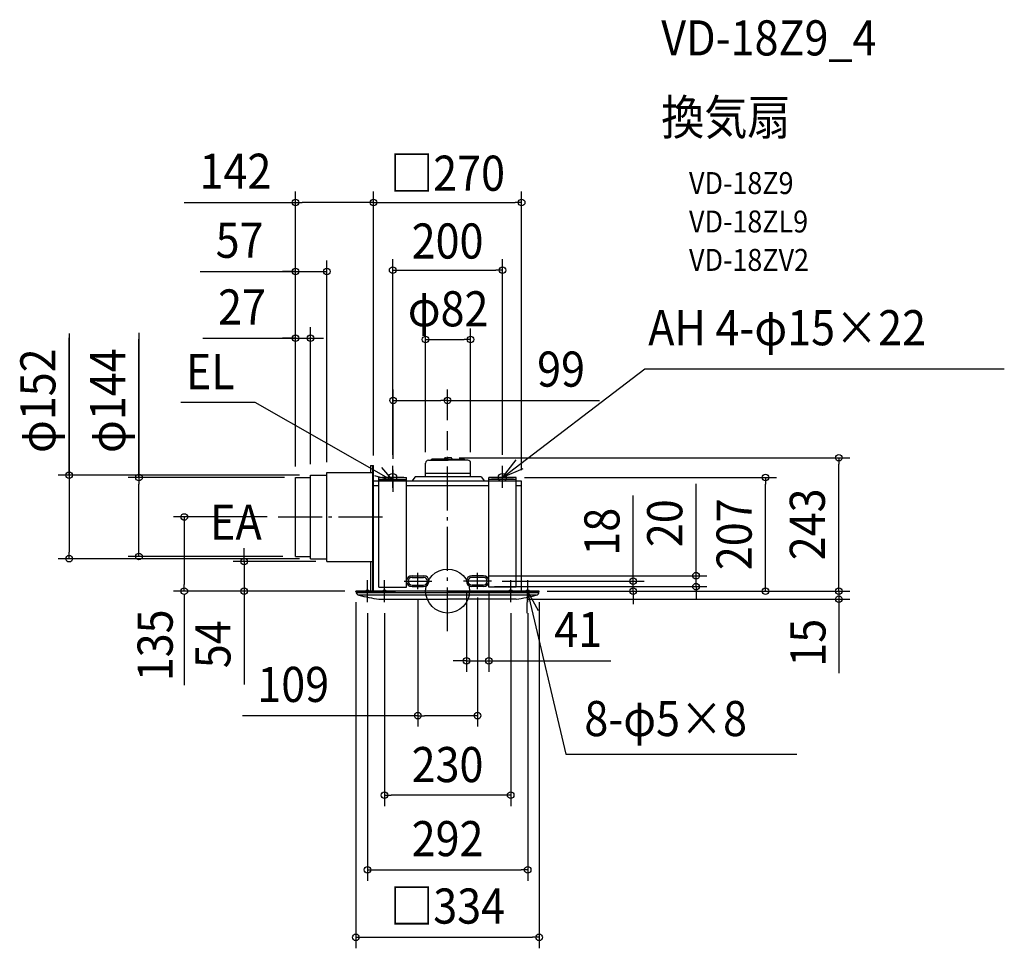
# Model space of a CAD drawing. Extents: x -780 to 1015, y -651 to 1041.
import ezdxf
from ezdxf.enums import TextEntityAlignment as Align

# ---------------------------------------------------------------- set-up
doc = ezdxf.new("R2010")
doc.units = 0
doc.header["$LTSCALE"] = 20
doc.header["$PDMODE"] = 3
doc.header["$PDSIZE"] = -2
doc.linetypes.add('DASHDOT', pattern=[5.5, 4, -0.6, 0.3, -0.6])
doc.layers.get('DEFPOINTS').update_dxf_attribs({"linetype": 'CONTINUOUS'})
for name, color, linetype in [('ARRANGE', 1, 'CONTINUOUS'), ('BASIS', 6, 'DASHDOT'), ('DETAIL', 5, 'CONTINUOUS'), ('ETC', 61, 'CONTINUOUS'), ('FIX', 11, 'CONTINUOUS'), ('NOTE', 4, 'CONTINUOUS'), ('OUTLINE', 3, 'CONTINUOUS'), ('SIZE', 30, 'CONTINUOUS')]:
    doc.layers.add(name, color=color, linetype=linetype)
doc.styles.get("Standard").update_dxf_attribs({"font": 'SIMPLEX.shx', "width": 0.9, "height": 64, "bigfont": 'BIGFONT.shx'})

msp = doc.modelspace()

# ---------------------------------------------------------------- linework, layer by layer
at = {"layer": 'ARRANGE', "color": 1, "linetype": 'CONTINUOUS'}
msp.add_circle((0, 0), 40, dxfattribs=at)
msp.add_point((-0.027391, 0), dxfattribs=at)
at = {"layer": 'BASIS', "color": 6, "linetype": 'DASHDOT'}
for p, q in [((0, -73.243109), (0, 291.479483)), ((-308.764257, 135), (-111.716452, 135)), ((-79.284601, 18), (-28.718519, 18)), ((-54.25078, 3.523891), (-54.25078, 33.438381)), ((79.783041, 18), (29.216959, 18)), ((54.74922, 3.523891), (54.74922, 33.438381))]:
    msp.add_line(p, q, dxfattribs=at)
at = {"layer": 'DEFPOINTS', "color": 30, "linetype": 'CONTINUOUS'}
for p in [(-99, 347.458495), (0, 291.479483), (-99, 221), (120, 207), (579.190652, 207), (-370.608512, 54), (-220, 54), (54.74922, 28), (79.783041, 18), (338.267576, 18), (452.759791, 28), (-167, 0), (-54.25078, 3.523891), (34.49844, 15.781377), (54.74922, 8), (65.24922, 8), (75, 15.781377), (167, 0), (167, 0), (-146, -20), (146, -20), (34.49844, -127.118585), (-54.25078, -227.111155), (146, -508.178473)]:
    msp.add_point(p, dxfattribs=at)
at = {"layer": 'DETAIL', "color": 5, "linetype": 'CONTINUOUS'}
for p, q in [((-40, 208), (-40, 233.344214)), ((-34.94, 238.399986), (1, 238.399986)), ((-29.63747, 238.399986), (-28.468962, 240.423888)), ((1, 240.423902), (-28.468953, 240.423902)), ((1, 240.423902), (-21.08, 240.423902)), ((-21.08, 238.399986), (1, 238.399986)), ((-5.672234, 241.429071), (-5.820821, 240.423902)), ((-3.852012, 243), (1, 243)), ((5.852012, 243), (1, 243)), ((1, 240.423902), (30.468953, 240.423902)), ((36.94, 238.399986), (1, 238.399986)), ((7.672234, 241.429071), (7.820821, 240.423902)), ((31.63747, 238.399986), (30.468962, 240.423888)), ((42, 208), (42, 233.34)), ((-220, 54), (-220, 216)), ((-220, 216), (-136.75, 216)), ((-140.25, 229), (-135, 229)), ((-140.25, 229), (-140.25, 216)), ((-136.75, 229), (-136.75, 0)), ((-135, 0), (-135, 229)), ((-277, 63), (-277, 207)), ((-277, 207), (-250, 207)), ((-250, 211), (-220, 211)), ((-250, 59), (-250, 211)), ((-135, 0), (-135, 200)), ((-125, 200), (-135, 200)), ((-125, 7), (-125, 207)), ((-125, 207), (-75, 207)), ((-125, 207), (-75, 207)), ((-125, 203.5), (-75, 203.5)), ((-75, 7), (-75, 207)), ((75, 200), (-75, 200)), ((-59, 208), (-65.39496, 200)), ((61, 208), (-59, 208)), ((42, 214), (-40, 214)), ((61, 208), (67.39496, 200)), ((75, 7), (75, 207)), ((125, 207), (75, 207)), ((125, 207), (75, 207)), ((125, 203.5), (75, 203.5)), ((125, 7), (125, 207)), ((135, 200), (125, 200)), ((135, 0), (135, 200)), ((-125, 192), (-135, 192)), ((75, 192), (-75, 192)), ((135, 192), (125, 192)), ((-277, 63), (-250, 63)), ((-250, 59), (-220, 59)), ((-220, 54), (-135, 54)), ((-140.25, 54), (-140.25, 0)), ((-74.75078, 18), (-74.75078, 18)), ((-64.75078, 28), (-43.75078, 28)), ((-64.75078, 25), (-43.75078, 25)), ((65.24922, 28), (44.24922, 28)), ((65.24922, 25), (44.24922, 25)), ((75.24922, 18), (75.24922, 18)), ((167, 0), (-167, 0)), ((-167, -0.857123), (-167, 0)), ((-0.027391, 0), (-165.027391, 0)), ((-0.027391, 0), (-165.027391, 0)), ((-125, 7), (-75, 7)), ((-64.75078, 11), (-43.75078, 11)), ((-64.75078, 8), (-43.75078, 8)), ((-0.027391, 0), (164.972609, 0)), ((130.999997, 0), (0, 0)), ((65.24922, 11), (44.24922, 11)), ((65.24922, 8), (44.24922, 8)), ((125, 7), (75, 7)), ((167, -0.857123), (167, 0)), ((166.663935, -3), (-166.663935, -3)), ((162.207297, -7.5), (-162.207297, -7.5)), ((-125.094582, -15), (0, -15)), ((125.094582, -15), (0, -15))]:
    msp.add_line(p, q, dxfattribs=at)
for centre, radius, start, end in [((-34.94, 233.34), 5.060002, 90, 179.999998793), ((-3.852012, 241.159986), 1.840001, 90, 171.590889), ((5.852012, 241.159986), 1.840001, 8.409111, 90), ((36.94, 233.34), 5.060002, 0.000001207, 90), ((-64.75078, 18), 10, 90, 180), ((-64.75078, 18), 10, 180, 270), ((-64.75078, 18), 7, 90, 180), ((-64.75078, 18), 7, 180, 270), ((-43.75078, 18), 10, 0, 90), ((-43.75078, 18), 7, 0, 90), ((-43.75078, 18), 10, 270, 0), ((-43.75078, 18), 7, 270, 0), ((44.24922, 18), 10, 90, 180), ((44.24922, 18), 10, 180, 270), ((44.24922, 18), 7, 90, 180), ((44.24922, 18), 7, 180, 270), ((65.24922, 18), 10, 0, 90), ((65.24922, 18), 7, 0, 90), ((65.24922, 18), 7, 270, 0), ((65.24922, 18), 10, 270, 0), ((-159.999997, -0.857123), 7, 180, 258.073085), ((-43.98603, 483.464984), 505.02073, 256.550648, 260.75802), ((43.98603, 483.464984), 505.02073, 279.24198, 283.449352), ((159.999997, -0.857123), 7, 281.926915, 0)]:
    msp.add_arc(centre, radius, start, end, dxfattribs=at)
at = {"layer": 'FIX', "color": 11, "linetype": 'CONTINUOUS'}
for centre, radius in [((-100, 207), 7.5), ((100, 207), 7.5), ((-146, 0), 2.5), ((-115, 0), 2.5), ((115, 0), 2.5), ((146, 0), 2.5)]:
    msp.add_circle(centre, radius, dxfattribs=at)
at = {"layer": 'NOTE', "color": 4, "linetype": 'CONTINUOUS'}
for p, q in [((100, 207), (359.359036, 404.681692)), ((359.359036, 404.681692), (1014.602214, 404.681692)), ((-350.583181, 343.437421), (-485.825616, 343.437421)), ((-99, 200), (-350.583181, 343.437421)), ((100, 207), (124.98533, 239.236729)), ((-120.276129, 225.071285), (-99, 200)), ((-100, 188), (-100, 228)), ((-99, 181), (-99, 221)), ((100, 188), (100, 228)), ((137.256296, 222.559136), (100, 207)), ((-99, 200), (-132.440886, 210.082007)), ((-80, 207), (-120, 207)), ((-99, 200), (-99, 200)), ((80, 207), (120, 207)), ((-146, -20), (-146, 20)), ((-115, -20), (-115, 20)), ((115, -20), (115, 20)), ((146, -20), (146, 20)), ((-166, 0), (-126, 0)), ((-135, 0), (-95, 0)), ((95, 0), (135, 0)), ((126, 0), (166, 0)), ((145.182423, -40.497863), (145.872246, -0.503812)), ((145.864425, -0.557675), (215.600006, -297.289486)), ((145.872246, -0.503812), (165.271868, -35.484588)), ((215.600006, -297.289486), (636.47174, -297.289486))]:
    msp.add_line(p, q, dxfattribs=at)
at = {"layer": 'OUTLINE', "color": 3, "linetype": 'CONTINUOUS'}
for p, q in [((135, 200), (-135, 200)), ((-135, 0), (-135, 200)), ((135, 0), (135, 200)), ((167, 0), (-167, 0)), ((-0.027391, 0), (-165.027391, 0)), ((-0.027391, 0), (-165.027391, 0)), ((-0.027391, 0), (164.972609, 0)), ((130.999997, 0), (0, 0))]:
    msp.add_line(p, q, dxfattribs=at)
at = {"layer": 'SIZE', "color": 30, "linetype": 'CONTINUOUS'}
for p, q in [((-277, 227), (-277, 728.013573)), ((-135, 247), (-135, 728.013573)), ((-135, 247), (-135, 728.013573)), ((135, 220), (135, 728.013573)), ((-480.098569, 708.013573), (-277, 708.013573)), ((-277, 708.013573), (-265, 708.013573)), ((-147, 708.013573), (-265, 708.013573)), ((-135, 708.013573), (-147, 708.013573)), ((-135, 708.013573), (-123, 708.013573)), ((-123, 708.013573), (123, 708.013573)), ((135, 708.013573), (123, 708.013573)), ((-277, 227), (-277, 602.225138)), ((-220, 235), (-220, 602.225138)), ((-100, 248), (-100, 604.546652)), ((100, 248), (100, 604.546652)), ((-450.646282, 582.225138), (-277, 582.225138)), ((-289, 582.225138), (-301, 582.225138)), ((-277, 582.225138), (-289, 582.225138)), ((-277, 582.225138), (-220, 582.225138)), ((-277, 582.225138), (-220, 582.225138)), ((-100, 584.546652), (-88, 584.546652)), ((-88, 584.546652), (88, 584.546652)), ((100, 584.546652), (88, 584.546652)), ((-689.631937, 469.245133), (-689.631937, 211)), ((-562.365283, 470.616561), (-562.365283, 207)), ((-277, 227), (-277, 480.674477)), ((-250, 231), (-250, 480.674477)), ((-40, 253.344214), (-40, 478.388027)), ((42, 253.34), (42, 478.388027)), ((-689.631937, 211), (-689.631937, 461.517547)), ((-562.365283, 207), (-562.365283, 458.801218)), ((-446.278508, 460.674477), (-277, 460.674477)), ((-289, 460.674477), (-301, 460.674477)), ((-277, 460.674477), (-289, 460.674477)), ((-277, 460.674477), (-250, 460.674477)), ((-277, 460.674477), (-250, 460.674477)), ((-250, 460.674477), (-238, 460.674477)), ((-238, 460.674477), (-226, 460.674477)), ((-40, 458.388027), (-28, 458.388027)), ((-28, 458.388027), (30, 458.388027)), ((42, 458.388027), (30, 458.388027)), ((-99, 241), (-99, 367.458495)), ((0, 311.479483), (0, 367.458495)), ((-99, 347.458495), (-87, 347.458495)), ((-87, 347.458495), (-12, 347.458495)), ((0, 347.458495), (-12, 347.458495)), ((0, 347.458495), (277.097117, 347.458495)), ((21, 243), (733.003111, 243)), ((713.003111, 243), (713.003111, 231)), ((713.003111, 12), (713.003111, 231)), ((-270, 211), (-709.631937, 211)), ((-689.631937, 211), (-689.631937, 199)), ((-689.631937, 199), (-689.631937, 71)), ((-297, 207), (-582.365283, 207)), ((-562.365283, 207), (-562.365283, 195)), ((140, 207), (599.190652, 207)), ((579.190652, 207), (579.190652, 195)), ((-562.365283, 75), (-562.365283, 195)), ((452.759791, 40), (452.759791, 195.257143)), ((579.190652, 12), (579.190652, 195)), ((338.267576, 30), (338.267576, 174.285714)), ((-328.764257, 135), (-499.75385, 135)), ((-479.75385, 135), (-479.75385, 123)), ((-479.75385, 123), (-479.75385, 12)), ((-562.365283, 63), (-562.365283, 75)), ((-370.608512, 66), (-370.608512, 78)), ((-270, 59), (-709.631937, 59)), ((-689.631937, 59), (-689.631937, 71)), ((-300, 63), (-582.365283, 63)), ((-240, 54), (-390.608512, 54)), ((-370.608512, 54), (-370.608512, 66)), ((-370.608512, 54), (-370.608512, 0)), ((452.759791, 28), (452.759791, 40)), ((74.74922, 28), (472.759791, 28)), ((99.783041, 18), (358.267576, 18)), ((338.267576, 18), (338.267576, 30)), ((338.267576, 0), (338.267576, 18)), ((452.759791, 8), (452.759791, 28)), ((713.003111, 12), (713.003111, 24)), ((-187, 0), (-499.75385, 0)), ((-479.75385, 0), (-479.75385, 12)), ((-187, 0), (-390.608512, 0)), ((-370.608512, 0), (-370.608512, -12)), ((85.24922, 8), (472.759791, 8)), ((181.5, 0), (733.003111, 0)), ((187, 0), (733.003111, 0)), ((187, 0), (608.789274, 0)), ((187, 0), (599.190652, 0)), ((187, 0), (358.267576, 0)), ((338.267576, 0), (338.267576, -12)), ((452.759791, 8), (452.759791, -4)), ((579.190652, 0), (579.190652, 12)), ((713.003111, 0), (713.003111, 12)), ((713.003111, 0), (713.003111, 12)), ((713.003111, 0), (713.003111, -15)), ((713.003111, 0), (713.003111, -15)), ((-479.75385, -5.102312), (-479.75385, -171.742223)), ((-370.608512, -12), (-370.608512, -170)), ((-54.25078, -16.476109), (-54.25078, -247.111155)), ((34.49844, -4.218623), (34.49844, -147.118585)), ((54.74922, -12), (54.74922, -247.111155)), ((75, -4.218623), (75, -147.118585)), ((145.094582, -15), (733.003111, -15)), ((338.267576, -12), (338.267576, -24)), ((452.759791, -4), (452.759791, -16)), ((713.003111, -15), (713.003111, -27)), ((-167, -20), (-167, -651.017098)), ((167, -20), (167, -651.017098)), ((713.003111, -18), (713.003111, -149.848884)), ((713.003111, -27), (713.003111, -39)), ((-146, -40), (-146, -528.178473)), ((-115, -40), (-115, -392.088453)), ((115, -40), (115, -392.088453)), ((146, -40), (146, -528.178473)), ((22.49844, -127.118585), (10.49844, -127.118585)), ((34.49844, -127.118585), (22.49844, -127.118585)), ((34.49844, -127.118585), (75, -127.118585)), ((75, -127.118585), (87, -127.118585)), ((87, -127.118585), (297.297055, -127.118585)), ((-54.25078, -227.111155), (-373.421004, -227.111155)), ((-54.25078, -227.111155), (-42.25078, -227.111155)), ((42.74922, -227.111155), (-42.25078, -227.111155)), ((54.74922, -227.111155), (42.74922, -227.111155)), ((-115, -372.088453), (-103, -372.088453)), ((103, -372.088453), (-103, -372.088453)), ((115, -372.088453), (103, -372.088453)), ((-146, -508.178473), (-134, -508.178473)), ((-134, -508.178473), (134, -508.178473)), ((146, -508.178473), (134, -508.178473)), ((-167, -631.017098), (-155, -631.017098)), ((-155, -631.017098), (155, -631.017098)), ((167, -631.017098), (155, -631.017098))]:
    msp.add_line(p, q, dxfattribs=at)
for centre in [(-277, 708.013573), (-135, 708.013573), (-135, 708.013573), (135, 708.013573), (-277, 582.225138), (-220, 582.225138), (-100, 584.546652), (100, 584.546652), (-277, 460.674477), (-250, 460.674477), (-40, 458.388027), (42, 458.388027), (-99, 347.458495), (0, 347.458495), (713.003111, 243), (-689.631937, 211), (-562.365283, 207), (579.190652, 207), (-479.75385, 135), (-689.631937, 59), (-562.365283, 63), (-370.608512, 54), (338.267576, 18), (452.759791, 28), (-479.75385, 0), (-370.608512, 0), (338.267576, 0), (452.759791, 8), (579.190652, 0), (713.003111, 0), (713.003111, 0), (713.003111, -15), (34.49844, -127.118585), (75, -127.118585), (-54.25078, -227.111155), (54.74922, -227.111155), (-115, -372.088453), (115, -372.088453), (-146, -508.178473), (146, -508.178473), (-167, -631.017098), (167, -631.017098)]:
    msp.add_circle(centre, 6, dxfattribs=at)

# ---------------------------------------------------------------- texts
at = {"layer": 'ETC', "color": 61, "linetype": 'CONTINUOUS', "width": 0.9}
for s, height, p in [('VD-18Z9_4', 64, (389.370009, 976.045735)), ('換気扇', 64, (389.370009, 831.294248)), ('VD-18Z9', 40, (439.977512, 723.458467)), ('VD-18ZL9', 40, (439.977512, 653.458467)), ('VD-18ZV2', 40, (439.977512, 583.458467))]:
    msp.add_text(s, height=height, dxfattribs=at).set_placement(p)
at = {"layer": 'NOTE', "color": 4, "linetype": 'CONTINUOUS', "width": 0.9}
for s, p in [('AH 4-φ15×22', (365.690572, 447.910563)), ('EL', (-476.957256, 367.813227)), ('EA', (-432.723002, 93.632476)), ('8-φ5×8', (249.310826, -264.325216))]:
    msp.add_text(s, height=64, dxfattribs=at).set_placement(p)
at = {"layer": 'SIZE', "color": 30, "linetype": 'CONTINUOUS', "width": 0.9}
for s, p in [('142', (-386.52714, 733.013573)), ('□270', (0, 729.44216)), ('57', (-379.017711, 607.225138)), ('200', (0, 605.898733)), ('27', (-374.649937, 485.674477)), ('φ82', (1, 482.355305)), ('99', (206.839974, 372.458495)), ('41', (238.011341, -102.118585)), ('109', (-281.221004, -202.111155)), ('230', (-0.084307, -348.18651)), ('292', (0, -483.178473)), ('□334', (0, -606.017098))]:
    msp.add_text(s, height=64, dxfattribs=at).set_placement(p, align=Align.CENTER)
for s, p in [('φ152', (-714.631937, 346.873704)), ('φ144', (-587.365283, 346.873704)), ('243', (687.624004, 121.5)), ('20', (427.759791, 123.628571)), ('207', (554.190652, 103.5)), ('18', (313.267576, 108.142857)), ('135', (-500.972635, -98.924703)), ('54', (-395.608512, -97)), ('15', (688.801662, -94.136703))]:
    msp.add_text(s, height=64, rotation=90, dxfattribs=at).set_placement(p, align=Align.CENTER)

doc.saveas('drawing.dxf')
